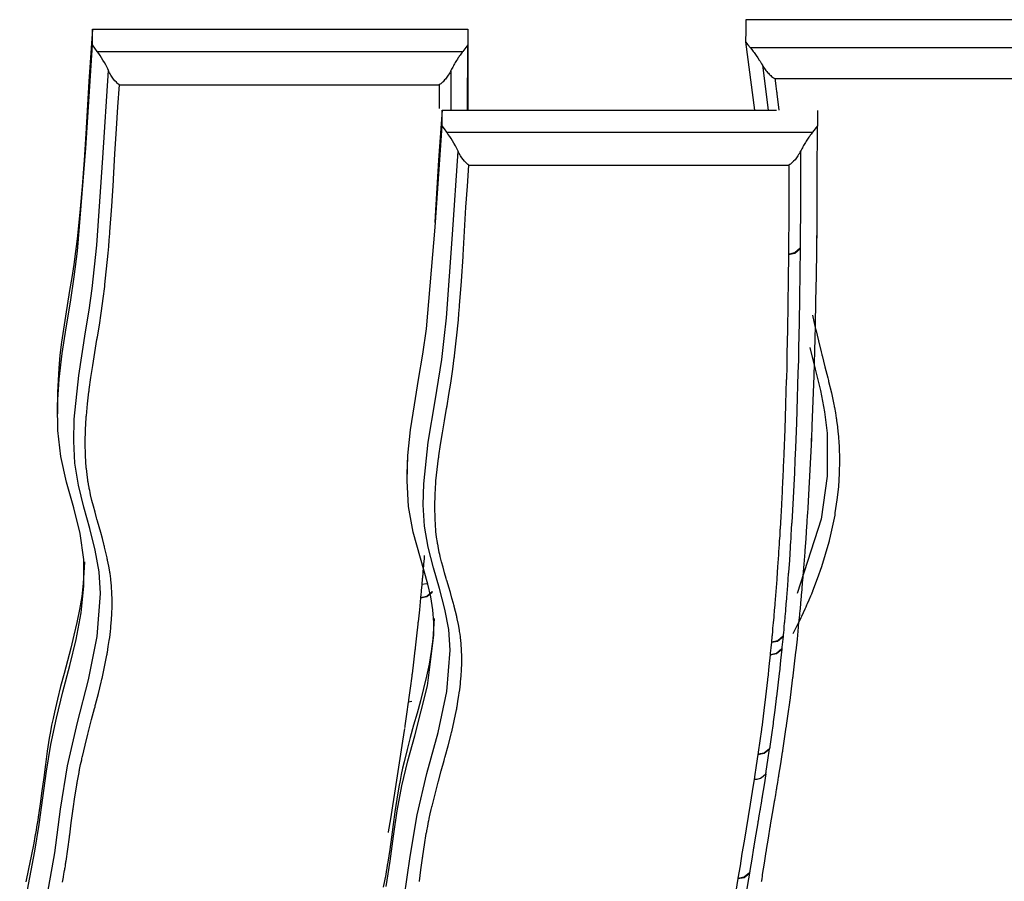
# Model space of a CAD drawing. Units: inches. Extents: x 1035.4 to 1071.7, y -1510.1 to -1464.2.
# Drawn here: x 1043 to 1046.2, y -1499.1 to -1496.3 of the extents above; entities that cross this region are included whole.
import ezdxf

# ---------------------------------------------------------------- set-up
doc = ezdxf.new("R2010")
doc.units = ezdxf.units.IN
doc.header["$MEASUREMENT"] = 0
doc.layers.add('Ebene 1', color=7, linetype='Continuous')

# ---------------------------------------------------------------- blocks, each defined once
blk = doc.blocks.new('block 2')
at = {"layer": 'Ebene 1', "color": 179, "lineweight": 25, "true_color": 0x1d1d1b}
for points in [[(1045.3371, -1496.288), (1045.3365, -1496.3242), (1045.336, -1496.3603)], [(1046.826, -1496.2877), (1045.3371, -1496.288)], [(1043.1928, -1496.3187), (1043.1808, -1496.4906), (1043.1706, -1496.6625), (1043.1653, -1496.7486), (1043.1591, -1496.8347), (1043.1515, -1496.9202), (1043.1425, -1497.006), (1043.137, -1497.0483), (1043.131, -1497.091), (1043.1246, -1497.1331), (1043.1174, -1497.1758), (1043.1034, -1497.2602), (1043.0909, -1497.3453), (1043.0857, -1497.388), (1043.0817, -1497.4307), (1043.0781, -1497.5089)], [(1043.1921, -1496.3696), (1043.1925, -1496.3442), (1043.1928, -1496.3187)], [(1043.1928, -1496.3187), (1044.4248, -1496.319)], [(1044.4248, -1496.319), (1044.4241, -1496.3696)], [(1044.4248, -1496.319), (1044.4241, -1496.5846)], [(1042.9536, -1499.2752), (1042.9868, -1499.1016), (1043.0033, -1499.0148), (1043.0178, -1498.9273), (1043.0297, -1498.8398), (1043.0414, -1498.7523), (1043.0557, -1498.6648), (1043.074, -1498.5786), (1043.0957, -1498.4925), (1043.1181, -1498.4064), (1043.1389, -1498.3203), (1043.1551, -1498.2334), (1043.1646, -1498.1459), (1043.1642, -1498.0584), (1043.1518, -1497.973), (1043.1308, -1497.8889), (1043.1076, -1497.8049), (1043.0884, -1497.7208), (1043.0788, -1497.6354), (1043.0778, -1497.5506), (1043.0833, -1497.4666), (1043.0933, -1497.3825), (1043.1062, -1497.2984), (1043.12, -1497.2147), (1043.1327, -1497.131), (1043.1436, -1497.0466), (1043.1704, -1496.7086), (1043.1921, -1496.3696)], [(1043.2082, -1496.3917), (1043.2002, -1496.3807), (1043.1921, -1496.3696)], [(1044.4241, -1496.3696), (1044.4077, -1496.3917)], [(1044.4238, -1496.5846), (1044.4241, -1496.3696)], [(1045.336, -1496.3603), (1045.365, -1496.5846)], [(1045.336, -1496.3603), (1045.3439, -1496.37), (1045.3519, -1496.3796)], [(1045.3519, -1496.3796), (1045.3567, -1496.3855), (1045.3615, -1496.3917), (1045.3639, -1496.3951), (1045.3663, -1496.3986), (1045.3687, -1496.402), (1045.3712, -1496.4055), (1045.3763, -1496.4124), (1045.381, -1496.4199), (1045.3836, -1496.4241), (1045.386, -1496.4282), (1045.3886, -1496.432), (1045.3911, -1496.4365)], [(1046.8086, -1496.3796), (1046.0803, -1496.3796), (1045.3519, -1496.3796)], [(1043.2448, -1496.454), (1043.2426, -1496.4492), (1043.2404, -1496.4447), (1043.2383, -1496.4406), (1043.2359, -1496.4361), (1043.2314, -1496.4279), (1043.2268, -1496.4199), (1043.2223, -1496.4124), (1043.2176, -1496.4055), (1043.213, -1496.3982), (1043.2082, -1496.3917)], [(1043.2082, -1496.3917), (1043.8081, -1496.3917), (1044.4077, -1496.3917)], [(1044.4077, -1496.3917), (1044.4055, -1496.3944), (1044.4034, -1496.3976), (1044.401, -1496.4007), (1044.399, -1496.4041), (1044.3965, -1496.4072), (1044.3945, -1496.4106), (1044.3921, -1496.4137), (1044.39, -1496.4175), (1044.3876, -1496.4213), (1044.3855, -1496.4248), (1044.3831, -1496.4282), (1044.381, -1496.432), (1044.379, -1496.4358), (1044.3769, -1496.4392), (1044.3748, -1496.443), (1044.3728, -1496.4468), (1044.3711, -1496.4503), (1044.369, -1496.454)], [(1045.3911, -1496.4365), (1045.4101, -1496.5846)], [(1045.3911, -1496.4365), (1045.3932, -1496.4399), (1045.3953, -1496.4434), (1045.3979, -1496.4475), (1045.4004, -1496.4509), (1045.403, -1496.4544), (1045.4056, -1496.4575), (1045.408, -1496.4606), (1045.4108, -1496.4634), (1045.4135, -1496.4661), (1045.4161, -1496.4689), (1045.4189, -1496.4709), (1045.4215, -1496.4737), (1045.4246, -1496.4758), (1045.4277, -1496.4778), (1045.4301, -1496.4799), (1045.4325, -1496.4813)], [(1043.0433, -1499.1619), (1043.0686, -1499.02), (1043.0879, -1498.8777), (1043.1101, -1498.7347), (1043.1429, -1498.5931), (1043.1794, -1498.4525), (1043.2083, -1498.3113), (1043.219, -1498.1694), (1043.2142, -1498.0984), (1043.2018, -1498.0281), (1043.1835, -1497.9571), (1043.1637, -1497.8862), (1043.1463, -1497.8149), (1043.1348, -1497.7425), (1043.1308, -1497.6702), (1043.1322, -1497.5978), (1043.1472, -1497.4542), (1043.1697, -1497.3119), (1043.1811, -1497.2406), (1043.1911, -1497.1696), (1043.1994, -1497.0983), (1043.2064, -1497.027), (1043.2261, -1496.7407), (1043.2448, -1496.454)], [(1043.2807, -1496.5012), (1043.2803, -1496.5012), (1043.28, -1496.5009), (1043.2796, -1496.5006), (1043.2795, -1496.5006), (1043.2786, -1496.4999), (1043.2783, -1496.4995), (1043.2771, -1496.4985), (1043.2759, -1496.4978), (1043.2734, -1496.4954), (1043.271, -1496.493), (1043.2662, -1496.4882), (1043.2617, -1496.4826), (1043.2571, -1496.4758), (1043.2529, -1496.4696), (1043.2507, -1496.4654), (1043.2486, -1496.4616), (1043.2466, -1496.4578), (1043.2448, -1496.454)], [(1044.369, -1496.454), (1044.3671, -1496.4578), (1044.365, -1496.4616), (1044.3628, -1496.4654), (1044.3604, -1496.4696), (1044.3557, -1496.4761), (1044.3507, -1496.4826), (1044.3483, -1496.4854), (1044.3459, -1496.4882), (1044.3435, -1496.4909), (1044.3409, -1496.493), (1044.3383, -1496.4954), (1044.3359, -1496.4978), (1044.3335, -1496.4995), (1044.3307, -1496.5012)], [(1044.369, -1496.454), (1044.369, -1496.5846)], [(1043.0941, -1499.1168), (1043.0971, -1499.1002), (1043.0977, -1499.0968), (1043.0984, -1499.093), (1043.0988, -1499.092), (1043.0988, -1499.0906), (1043.0998, -1499.0844), (1043.1008, -1499.0785), (1043.1015, -1499.0747), (1043.102, -1499.0713), (1043.1022, -1499.0703), (1043.1024, -1499.0692), (1043.1034, -1499.063), (1043.1043, -1499.0568), (1043.105, -1499.0534), (1043.1053, -1499.0499), (1043.1055, -1499.0486), (1043.1057, -1499.0479), (1043.1114, -1499.0086), (1043.1167, -1498.9693), (1043.117, -1498.9666), (1043.1174, -1498.9635), (1043.1176, -1498.9624), (1043.1177, -1498.9617), (1043.1229, -1498.9225), (1043.1281, -1498.8835), (1043.1284, -1498.8804), (1043.1287, -1498.8777), (1043.1291, -1498.8763), (1043.1291, -1498.8756), (1043.1346, -1498.837), (1043.1406, -1498.7988), (1043.1413, -1498.7953), (1043.1418, -1498.7915), (1043.142, -1498.7909), (1043.1422, -1498.7895), (1043.1451, -1498.7733), (1043.1484, -1498.7571), (1043.1491, -1498.753), (1043.1498, -1498.7492), (1043.1499, -1498.7481), (1043.1503, -1498.7468), (1043.1534, -1498.7309), (1043.157, -1498.7154), (1043.1577, -1498.7109), (1043.1589, -1498.7068), (1043.1591, -1498.7054), (1043.1594, -1498.704), (1043.1682, -1498.6675), (1043.1772, -1498.6317), (1043.1784, -1498.6269), (1043.1797, -1498.622), (1043.1799, -1498.62), (1043.1804, -1498.6186), (1043.1897, -1498.5828), (1043.1994, -1498.5469), (1043.2008, -1498.5418), (1043.2018, -1498.5366), (1043.2025, -1498.5352), (1043.2026, -1498.5335), (1043.2119, -1498.4973), (1043.2209, -1498.4608), (1043.2219, -1498.456), (1043.2231, -1498.4512), (1043.2235, -1498.4498), (1043.2238, -1498.4484), (1043.2321, -1498.4105), (1043.2397, -1498.3726), (1043.2404, -1498.3692), (1043.2409, -1498.365), (1043.2412, -1498.364), (1043.2414, -1498.363), (1043.2445, -1498.3437), (1043.2476, -1498.3244), (1043.249, -1498.3144), (1043.2502, -1498.3044), (1043.2514, -1498.2941), (1043.2526, -1498.2831), (1043.2529, -1498.281), (1043.2531, -1498.2782), (1043.2531, -1498.2775), (1043.2531, -1498.2768), (1043.2548, -1498.2562), (1043.2562, -1498.2355), (1043.2569, -1498.2135), (1043.2569, -1498.1918), (1043.2569, -1498.1911), (1043.2569, -1498.19), (1043.2562, -1498.1687), (1043.2548, -1498.1466), (1043.2548, -1498.1459), (1043.2548, -1498.1452), (1043.2538, -1498.1349), (1043.2528, -1498.1246), (1043.2526, -1498.1235), (1043.2524, -1498.1222), (1043.2514, -1498.1129), (1043.25, -1498.1039), (1043.25, -1498.1032), (1043.2498, -1498.1025), (1043.2495, -1498.1008), (1043.2493, -1498.0991), (1043.2459, -1498.0798), (1043.2423, -1498.0605), (1043.2421, -1498.0598), (1043.2419, -1498.0591), (1043.2412, -1498.056), (1043.2407, -1498.0529), (1043.2366, -1498.0353), (1043.2324, -1498.0178), (1043.2321, -1498.0164), (1043.2318, -1498.0157), (1043.2307, -1498.0119), (1043.2299, -1498.0085), (1043.2249, -1497.9892), (1043.2194, -1497.9699), (1043.2142, -1497.9509), (1043.2087, -1497.9323), (1043.2085, -1497.931), (1043.2082, -1497.9296), (1043.207, -1497.9258), (1043.2061, -1497.922), (1043.2008, -1497.9027), (1043.1956, -1497.8834), (1043.1908, -1497.8648), (1043.1863, -1497.8462), (1043.1863, -1497.8455), (1043.1859, -1497.8445), (1043.1852, -1497.8417), (1043.1847, -1497.8386), (1043.1834, -1497.8317), (1043.1818, -1497.8249), (1043.1818, -1497.8245), (1043.1818, -1497.8242), (1043.1816, -1497.8238), (1043.1815, -1497.8235), (1043.1811, -1497.8207), (1043.1808, -1497.8187), (1043.1792, -1497.8111), (1043.178, -1497.8035), (1043.1778, -1497.8028), (1043.1777, -1497.8021), (1043.1777, -1497.8), (1043.1772, -1497.7983), (1043.1746, -1497.7794), (1043.1723, -1497.7601), (1043.1722, -1497.7587), (1043.1722, -1497.7577), (1043.1692, -1497.7167), (1043.1684, -1497.6753), (1043.1684, -1497.6743), (1043.1684, -1497.6733), (1043.1694, -1497.6326), (1043.1718, -1497.592), (1043.1722, -1497.5899), (1043.1722, -1497.5882), (1043.1723, -1497.5871), (1043.1723, -1497.5868), (1043.1761, -1497.5472), (1043.1808, -1497.5079), (1043.1811, -1497.5051), (1043.1816, -1497.5024), (1043.1818, -1497.5014), (1043.1818, -1497.5003), (1043.1873, -1497.4611), (1043.1935, -1497.4218), (1043.2004, -1497.3794), (1043.2073, -1497.337), (1043.208, -1497.3339), (1043.2083, -1497.3305), (1043.2087, -1497.3294), (1043.2087, -1497.3284), (1043.215, -1497.2895), (1043.2209, -1497.2506), (1043.2214, -1497.2475), (1043.2218, -1497.2444), (1043.2219, -1497.2433), (1043.2221, -1497.2423), (1043.2276, -1497.2027), (1043.2326, -1497.1631), (1043.2328, -1497.1596), (1043.2333, -1497.1562), (1043.2378, -1497.1152), (1043.2419, -1497.0745), (1043.2438, -1497.0532), (1043.2459, -1497.0321), (1043.2476, -1497.0104), (1043.2493, -1496.9884), (1043.2495, -1496.986), (1043.2497, -1496.9836), (1043.2559, -1496.8992), (1043.261, -1496.8148), (1043.261, -1496.8127), (1043.2612, -1496.8106), (1043.2659, -1496.7279), (1043.2709, -1496.6456), (1043.2753, -1496.5736), (1043.2807, -1496.5012)], [(1043.2807, -1496.5012), (1043.8057, -1496.5012), (1044.3307, -1496.5012)], [(1044.3307, -1496.5012), (1044.3307, -1496.5791)], [(1045.4325, -1496.4813), (1045.4328, -1496.4837), (1045.433, -1496.4861), (1045.4332, -1496.4868), (1045.4333, -1496.4875), (1045.4356, -1496.5054), (1045.438, -1496.5236), (1045.4383, -1496.5261), (1045.4387, -1496.5288), (1045.4387, -1496.5295), (1045.4387, -1496.5305), (1045.4456, -1496.5846)], [(1046.7303, -1496.4813), (1046.0814, -1496.4813), (1045.4325, -1496.4813)], [(1044.3404, -1496.5846), (1044.3282, -1496.7479), (1044.318, -1496.9126), (1044.3156, -1496.9526)], [(1044.3397, -1496.6353), (1044.34, -1496.6101), (1044.3404, -1496.5846)], [(1044.3404, -1496.5846), (1045.4375, -1496.5846)], [(1045.5722, -1496.5853), (1045.5717, -1496.6353)], [(1044.1564, -1499.1305), (1044.1695, -1499.0482), (1044.1809, -1498.9655), (1044.1929, -1498.8828), (1044.2081, -1498.8005), (1044.2279, -1498.7185), (1044.2501, -1498.6365), (1044.2918, -1498.4725), (1044.3132, -1498.3068), (1044.3128, -1498.2651), (1044.3096, -1498.2231), (1044.3028, -1498.1811), (1044.2932, -1498.1387), (1044.2691, -1498.0536), (1044.2455, -1497.9685), (1044.2301, -1497.8841), (1044.2248, -1497.8), (1044.2277, -1497.7167), (1044.2365, -1497.6333), (1044.2489, -1497.5506), (1044.263, -1497.4676), (1044.2768, -1497.3846), (1044.2884, -1497.3019), (1044.3173, -1496.9687), (1044.3397, -1496.6353)], [(1044.3557, -1496.657), (1044.3476, -1496.6459), (1044.3397, -1496.6353)], [(1045.3886, -1499.115), (1045.3891, -1499.1119), (1045.3901, -1499.1051), (1045.3911, -1499.0978), (1045.3915, -1499.0947), (1045.392, -1499.0916), (1045.3977, -1499.0541), (1045.4039, -1499.0165), (1045.4044, -1499.0134), (1045.4049, -1499.01), (1045.411, -1498.9728), (1045.4173, -1498.9352), (1045.4178, -1498.9321), (1045.4184, -1498.9287), (1045.4246, -1498.8915), (1045.4308, -1498.8536), (1045.4315, -1498.8508), (1045.432, -1498.8474), (1045.4349, -1498.8301), (1045.4377, -1498.8129), (1045.4383, -1498.8098), (1045.4387, -1498.8067), (1045.4416, -1498.7895), (1045.4445, -1498.7723), (1045.4449, -1498.7692), (1045.4454, -1498.7661), (1045.4514, -1498.7282), (1045.4573, -1498.6903), (1045.458, -1498.6875), (1045.4583, -1498.6844), (1045.4642, -1498.6469), (1045.4697, -1498.6086), (1045.47, -1498.6059), (1045.4707, -1498.6028), (1045.4761, -1498.5649), (1045.4811, -1498.527), (1045.4816, -1498.5242), (1045.4819, -1498.5211), (1045.4869, -1498.4829), (1045.4917, -1498.445), (1045.4921, -1498.4422), (1045.4921, -1498.4395), (1045.4969, -1498.4009), (1045.5012, -1498.3626), (1045.5014, -1498.3602), (1045.5017, -1498.3578), (1045.506, -1498.3192), (1045.51, -1498.2803), (1045.5103, -1498.2782), (1045.5103, -1498.2762), (1045.5122, -1498.2576), (1045.5141, -1498.2396), (1045.5141, -1498.2372), (1045.5145, -1498.2352), (1045.5152, -1498.2269), (1045.5159, -1498.219), (1045.5162, -1498.2169), (1045.5162, -1498.2148), (1045.5171, -1498.2066), (1045.5179, -1498.1983), (1045.5179, -1498.1962), (1045.5183, -1498.1942), (1045.5198, -1498.1756), (1045.5215, -1498.157), (1045.5217, -1498.1552), (1045.5217, -1498.1535), (1045.5234, -1498.1349), (1045.5252, -1498.1163), (1045.5252, -1498.1142), (1045.5252, -1498.1122), (1045.5284, -1498.0732), (1045.5314, -1498.034), (1045.5314, -1498.0322), (1045.5317, -1498.0302), (1045.5346, -1497.9895), (1045.5374, -1497.9482), (1045.5379, -1497.9399), (1045.5386, -1497.9313), (1045.5386, -1497.9296), (1045.5386, -1497.9282), (1045.5393, -1497.9192), (1045.5396, -1497.911), (1045.54, -1497.9089), (1045.54, -1497.9075), (1045.5412, -1497.8882), (1045.5424, -1497.8696), (1045.5424, -1497.8683), (1045.5426, -1497.8665), (1045.5448, -1497.8255), (1045.5472, -1497.7845), (1045.5493, -1497.7435), (1045.5512, -1497.7026), (1045.5531, -1497.6616), (1045.5548, -1497.6202), (1045.5579, -1497.5382), (1045.5608, -1497.4562), (1045.562, -1497.4152), (1045.5631, -1497.3742), (1045.5643, -1497.3332), (1045.5653, -1497.2922), (1045.567, -1497.2102), (1045.5684, -1497.1279), (1045.5696, -1497.0459), (1045.5705, -1496.9636), (1045.5715, -1496.7996), (1045.5717, -1496.6353)], [(1045.5717, -1496.6353), (1045.5553, -1496.657)], [(1044.3924, -1496.719), (1044.39, -1496.7142), (1044.3879, -1496.71), (1044.3857, -1496.7055), (1044.3835, -1496.7011), (1044.379, -1496.6931), (1044.3743, -1496.6852), (1044.3697, -1496.6776), (1044.3652, -1496.6707), (1044.3604, -1496.6639), (1044.3557, -1496.657)], [(1044.3557, -1496.657), (1044.9553, -1496.657), (1045.5553, -1496.657)], [(1045.5553, -1496.657), (1045.5531, -1496.6601), (1045.551, -1496.6632), (1045.5486, -1496.6659), (1045.5465, -1496.6694), (1045.5441, -1496.6728), (1045.542, -1496.6759), (1045.5396, -1496.6794), (1045.5376, -1496.6828), (1045.5351, -1496.6862), (1045.5331, -1496.69), (1045.5307, -1496.6935), (1045.5286, -1496.6969), (1045.5265, -1496.7007), (1045.5245, -1496.7045), (1045.5224, -1496.708), (1045.5203, -1496.7117), (1045.5186, -1496.7152), (1045.5167, -1496.719)], [(1044.216, -1499.1678), (1044.2355, -1499.032), (1044.2577, -1498.8956), (1044.2904, -1498.7602), (1044.327, -1498.6262), (1044.3559, -1498.4911), (1044.3666, -1498.3561), (1044.3617, -1498.2882), (1044.3492, -1498.221), (1044.3311, -1498.1535), (1044.3113, -1498.086), (1044.2939, -1498.0178), (1044.2825, -1497.9485), (1044.2782, -1497.8793), (1044.2798, -1497.8104), (1044.2947, -1497.6733), (1044.3175, -1497.5375), (1044.3287, -1497.4697), (1044.3387, -1497.4018), (1044.3469, -1497.3336), (1044.354, -1497.2654), (1044.3738, -1496.9925), (1044.3924, -1496.719)], [(1044.4281, -1496.7651), (1044.4279, -1496.7648), (1044.4275, -1496.7645), (1044.4272, -1496.7645), (1044.4269, -1496.7641), (1044.4263, -1496.7638), (1044.4257, -1496.7631), (1044.4244, -1496.7624), (1044.4234, -1496.7614), (1044.421, -1496.7593), (1044.4186, -1496.7572), (1044.4138, -1496.7521), (1044.4093, -1496.7465), (1044.4045, -1496.7403), (1044.4003, -1496.7341), (1044.3981, -1496.73), (1044.3962, -1496.7266), (1044.3941, -1496.7224), (1044.3924, -1496.719)], [(1045.5167, -1496.719), (1045.5146, -1496.7224), (1045.5126, -1496.7266), (1045.5103, -1496.73), (1045.5078, -1496.7341), (1045.5035, -1496.7403), (1045.4983, -1496.7469), (1045.4936, -1496.7521), (1045.4883, -1496.7572), (1045.4859, -1496.7593), (1045.4835, -1496.7614), (1045.4811, -1496.7631), (1045.4783, -1496.7651)], [(1045.5167, -1496.719), (1045.5165, -1496.8775), (1045.5155, -1497.0359)], [(1044.2653, -1499.114), (1044.2653, -1499.113), (1044.2705, -1499.0758), (1044.2756, -1499.0382), (1044.276, -1499.0355), (1044.2763, -1499.0327), (1044.2765, -1499.032), (1044.2767, -1499.0306), (1044.2822, -1498.9941), (1044.2882, -1498.9576), (1044.2887, -1498.9542), (1044.2894, -1498.9511), (1044.2897, -1498.95), (1044.2897, -1498.9486), (1044.2927, -1498.9331), (1044.2956, -1498.9176), (1044.2965, -1498.9142), (1044.2973, -1498.9101), (1044.2977, -1498.909), (1044.2978, -1498.908), (1044.3011, -1498.8928), (1044.3046, -1498.878), (1044.3054, -1498.8739), (1044.3063, -1498.8698), (1044.3066, -1498.8684), (1044.307, -1498.867), (1044.3156, -1498.8325), (1044.3245, -1498.7977), (1044.3259, -1498.7933), (1044.3273, -1498.7888), (1044.3276, -1498.7874), (1044.328, -1498.7857), (1044.3373, -1498.7516), (1044.3468, -1498.7171), (1044.348, -1498.7123), (1044.3493, -1498.7075), (1044.3499, -1498.7061), (1044.3502, -1498.7047), (1044.3595, -1498.6696), (1044.3683, -1498.6351), (1044.3695, -1498.6303), (1044.3707, -1498.6262), (1044.3711, -1498.6248), (1044.3714, -1498.6234), (1044.3797, -1498.5873), (1044.3872, -1498.5511), (1044.3879, -1498.5476), (1044.3886, -1498.5438), (1044.3888, -1498.5428), (1044.389, -1498.5414), (1044.3921, -1498.5235), (1044.3952, -1498.5049), (1044.3965, -1498.4953), (1044.3977, -1498.4856), (1044.399, -1498.4756), (1044.4002, -1498.4656), (1044.4003, -1498.4632), (1044.4007, -1498.4608), (1044.4007, -1498.4601), (1044.4007, -1498.4594), (1044.4026, -1498.4398), (1044.4038, -1498.4202), (1044.4045, -1498.3992), (1044.4045, -1498.3781), (1044.4045, -1498.3774), (1044.4045, -1498.3768), (1044.4038, -1498.3561), (1044.4024, -1498.3354), (1044.4024, -1498.3347), (1044.4024, -1498.334), (1044.4014, -1498.324), (1044.4003, -1498.3141), (1044.4002, -1498.313), (1044.4, -1498.312), (1044.399, -1498.303), (1044.3976, -1498.2941), (1044.3976, -1498.2937), (1044.3974, -1498.2934), (1044.3971, -1498.2913), (1044.3969, -1498.2899), (1044.3934, -1498.2713), (1044.3898, -1498.2531), (1044.3897, -1498.252), (1044.3895, -1498.2514), (1044.3888, -1498.2486), (1044.3883, -1498.2458), (1044.3841, -1498.229), (1044.3798, -1498.2121), (1044.3797, -1498.211), (1044.3793, -1498.21), (1044.3783, -1498.2066), (1044.3774, -1498.2031), (1044.3724, -1498.1852), (1044.3671, -1498.1666), (1044.3617, -1498.1487), (1044.3562, -1498.1304), (1044.3561, -1498.1294), (1044.3557, -1498.128), (1044.3545, -1498.1246), (1044.3535, -1498.1208), (1044.3483, -1498.1025), (1044.3431, -1498.0839), (1044.3383, -1498.0664), (1044.3338, -1498.0488), (1044.3338, -1498.0478), (1044.3335, -1498.0467), (1044.333, -1498.044), (1044.3323, -1498.0415), (1044.3307, -1498.035), (1044.3294, -1498.0281), (1044.3294, -1498.0281), (1044.3294, -1498.0274), (1044.3292, -1498.0271), (1044.329, -1498.0267), (1044.3287, -1498.0243), (1044.3282, -1498.0223), (1044.3268, -1498.015), (1044.3256, -1498.0074), (1044.3254, -1498.0068), (1044.3252, -1498.0064), (1044.3249, -1498.0047), (1044.3245, -1498.003), (1044.3221, -1497.9847), (1044.3197, -1497.9661), (1044.3197, -1497.9651), (1044.3195, -1497.964), (1044.3168, -1497.9248), (1044.3159, -1497.8855), (1044.3159, -1497.8845), (1044.3159, -1497.8834), (1044.317, -1497.8448), (1044.3194, -1497.8056), (1044.3197, -1497.8042), (1044.3197, -1497.8021), (1044.3197, -1497.8014), (1044.3197, -1497.8007), (1044.3237, -1497.7632), (1044.3283, -1497.7256), (1044.3288, -1497.7229), (1044.3292, -1497.7201), (1044.3294, -1497.7194), (1044.3294, -1497.7184), (1044.3349, -1497.6808), (1044.3411, -1497.643), (1044.348, -1497.603), (1044.3549, -1497.5627), (1044.3554, -1497.5596), (1044.3559, -1497.5561), (1044.3562, -1497.5554), (1044.3562, -1497.5541), (1044.3624, -1497.5169), (1044.3686, -1497.4797), (1044.369, -1497.4769), (1044.3693, -1497.4741), (1044.3695, -1497.4731), (1044.3697, -1497.4721), (1044.375, -1497.4342), (1044.38, -1497.3963), (1044.3805, -1497.3932), (1044.3807, -1497.3901), (1044.3855, -1497.3508), (1044.3897, -1497.3122), (1044.3914, -1497.2916), (1044.3934, -1497.2716), (1044.3952, -1497.2509), (1044.3969, -1497.2299), (1044.3971, -1497.2275), (1044.3972, -1497.2251), (1044.4034, -1497.1448), (1044.4086, -1497.0642), (1044.4086, -1497.0621), (1044.4088, -1497.06), (1044.4134, -1496.9815), (1044.4184, -1496.9026), (1044.4231, -1496.8337), (1044.4281, -1496.7651)], [(1044.4281, -1496.7651), (1044.9533, -1496.7651), (1045.4783, -1496.7651)], [(1045.4783, -1496.7651), (1045.478, -1496.9105), (1045.4773, -1497.0566)], [(1045.5698, -1497.027), (1045.5706, -1496.9622)], [(1045.4773, -1497.0583), (1045.4762, -1497.1393), (1045.4752, -1497.2206), (1045.4752, -1497.2213), (1045.4752, -1497.2227), (1045.4738, -1497.3033), (1045.4719, -1497.3842), (1045.4718, -1497.3856), (1045.4718, -1497.3866), (1045.4711, -1497.4266), (1045.4699, -1497.4662), (1045.4699, -1497.4676), (1045.4697, -1497.4686), (1045.4687, -1497.5086), (1045.4676, -1497.5479), (1045.4673, -1497.5496), (1045.4673, -1497.551), (1045.4647, -1497.6312), (1045.4616, -1497.7119), (1045.4614, -1497.7136), (1045.4613, -1497.7153), (1045.4597, -1497.7546), (1045.458, -1497.7935), (1045.458, -1497.7952), (1045.4578, -1497.7973), (1045.4559, -1497.8362), (1045.4538, -1497.8755), (1045.4538, -1497.8772), (1045.4537, -1497.8793), (1045.4514, -1497.9182), (1045.4494, -1497.9571), (1045.4492, -1497.9585), (1045.449, -1497.9602), (1045.449, -1497.9606), (1045.449, -1497.9613), (1045.448, -1497.9795), (1045.4468, -1497.9978), (1045.4466, -1497.9999), (1045.4466, -1498.0012), (1045.4466, -1498.0019), (1045.4466, -1498.0023), (1045.4461, -1498.0102), (1045.4454, -1498.0185), (1045.4452, -1498.0198), (1045.4452, -1498.0219), (1045.4452, -1498.0223), (1045.4452, -1498.0226), (1045.4445, -1498.0309), (1045.4442, -1498.0391), (1045.4439, -1498.0412), (1045.4439, -1498.0433), (1045.4413, -1498.0819), (1045.4383, -1498.1204), (1045.4383, -1498.1225), (1045.4383, -1498.1239), (1045.4352, -1498.1632), (1045.4321, -1498.2021), (1045.432, -1498.2038), (1045.4318, -1498.2059), (1045.4318, -1498.2066), (1045.4318, -1498.2073), (1045.4301, -1498.2252), (1045.4287, -1498.2431), (1045.4285, -1498.2448), (1045.4283, -1498.2465), (1045.4283, -1498.2472), (1045.4283, -1498.2479), (1045.4266, -1498.2658), (1045.4249, -1498.2837), (1045.4249, -1498.2858), (1045.4246, -1498.2879), (1045.4246, -1498.2886), (1045.4246, -1498.2893), (1045.4239, -1498.2965), (1045.4232, -1498.3041), (1045.4232, -1498.3061), (1045.4228, -1498.3082), (1045.4228, -1498.3085), (1045.4228, -1498.3085), (1045.4227, -1498.3092), (1045.4227, -1498.3092), (1045.4218, -1498.3168), (1045.4211, -1498.3244), (1045.4211, -1498.3265), (1045.4208, -1498.3285)], [(1045.5155, -1497.038), (1045.5145, -1497.119), (1045.5134, -1497.1999), (1045.5121, -1497.2819), (1045.5103, -1497.3639), (1045.5093, -1497.4049), (1045.5081, -1497.4459), (1045.5069, -1497.4869), (1045.5059, -1497.5279), (1045.5029, -1497.6099), (1045.4997, -1497.6919), (1045.4979, -1497.7325), (1045.4962, -1497.7739), (1045.4942, -1497.8145), (1045.4921, -1497.8555), (1045.49, -1497.8965), (1045.4876, -1497.9372), (1045.4874, -1497.9392), (1045.4873, -1497.9406), (1045.4862, -1497.9592), (1045.485, -1497.9785), (1045.485, -1497.9799), (1045.4848, -1497.9816), (1045.4843, -1497.9902), (1045.4838, -1497.9988), (1045.4836, -1498.0006), (1045.4835, -1498.0019), (1045.4828, -1498.0109), (1045.4824, -1498.0192), (1045.4797, -1498.0602), (1045.4766, -1498.1011), (1045.4766, -1498.1029), (1045.4764, -1498.1046), (1045.4735, -1498.1439), (1045.4704, -1498.1825), (1045.47, -1498.1845), (1045.47, -1498.1866), (1045.4685, -1498.2052), (1045.4669, -1498.2238), (1045.4668, -1498.2255), (1045.4666, -1498.2276), (1045.4649, -1498.2458), (1045.4633, -1498.2644), (1045.4631, -1498.2665), (1045.4628, -1498.2686), (1045.4621, -1498.2768), (1045.4614, -1498.2848), (1045.4613, -1498.2868), (1045.4611, -1498.2889), (1045.4602, -1498.2972), (1045.4594, -1498.3051), (1045.4594, -1498.3072), (1045.459, -1498.3092)], [(1045.4773, -1497.0566), (1045.4979, -1497.0511), (1045.5155, -1497.0359)], [(1045.4773, -1497.0583), (1045.4979, -1497.0532), (1045.5155, -1497.038)], [(1045.4773, -1497.0566), (1045.4773, -1497.0583)], [(1045.5155, -1497.0359), (1045.5155, -1497.037), (1045.5155, -1497.038)], [(1045.5555, -1497.2564), (1045.5637, -1497.2929), (1045.5648, -1497.2971), (1045.5658, -1497.3012), (1045.566, -1497.3026), (1045.5662, -1497.304), (1045.5751, -1497.3405), (1045.5841, -1497.377), (1045.5853, -1497.3818), (1045.5863, -1497.3859), (1045.5868, -1497.3877), (1045.5872, -1497.389), (1045.5965, -1497.4259), (1045.6058, -1497.4624), (1045.6068, -1497.4673), (1045.608, -1497.4714), (1045.6085, -1497.4728), (1045.6085, -1497.4741), (1045.6177, -1497.512), (1045.6258, -1497.5499), (1045.6264, -1497.5541), (1045.6271, -1497.5575), (1045.6275, -1497.5589), (1045.6275, -1497.5596), (1045.6307, -1497.5775), (1045.6337, -1497.5951), (1045.634, -1497.5982), (1045.6344, -1497.6009), (1045.6347, -1497.602), (1045.6347, -1497.603), (1045.6373, -1497.6216), (1045.6394, -1497.6402), (1045.6395, -1497.6423), (1045.6399, -1497.6443), (1045.643, -1497.6877), (1045.6444, -1497.7311), (1045.6444, -1497.7318), (1045.6444, -1497.7322), (1045.6444, -1497.7325), (1045.6435, -1497.7759), (1045.6406, -1497.8193), (1045.6406, -1497.8193), (1045.6406, -1497.82), (1045.6361, -1497.8627), (1045.6295, -1497.9055), (1045.6295, -1497.9065), (1045.6294, -1497.9075), (1045.6289, -1497.9099), (1045.6285, -1497.9124), (1045.6208, -1497.9523), (1045.6115, -1497.9916), (1045.6113, -1497.993), (1045.6109, -1497.9944), (1045.6099, -1497.9981), (1045.6089, -1498.0019), (1045.5978, -1498.0422), (1045.5853, -1498.0819), (1045.5713, -1498.1222), (1045.556, -1498.1618), (1045.5553, -1498.1639), (1045.5544, -1498.1659), (1045.5519, -1498.1721), (1045.5493, -1498.1783), (1045.5439, -1498.1914), (1045.5382, -1498.2038), (1045.5376, -1498.2059), (1045.5365, -1498.2079), (1045.5334, -1498.2148), (1045.5303, -1498.2217), (1045.5248, -1498.2334), (1045.5193, -1498.2458), (1045.5183, -1498.2479), (1045.5172, -1498.25), (1045.5138, -1498.2572), (1045.5103, -1498.2644), (1045.4917, -1498.3017)], [(1045.5469, -1497.3632), (1045.5649, -1497.4338), (1045.5817, -1497.5038), (1045.5951, -1497.5741), (1045.6035, -1497.644), (1045.604, -1497.7849), (1045.5844, -1497.9258), (1045.5059, -1498.1697)], [(1043.0781, -1497.5086), (1043.0778, -1497.5448), (1043.0772, -1497.5809)], [(1045.5522, -1497.6777), (1045.5534, -1497.6416)], [(1044.2253, -1497.7322), (1044.2246, -1497.7921)], [(1044.2815, -1498.0447), (1044.2811, -1498.0498), (1044.281, -1498.0522), (1044.2808, -1498.0543), (1044.2808, -1498.0546), (1044.2808, -1498.0553), (1044.2791, -1498.0739), (1044.2775, -1498.0925), (1044.2773, -1498.0949), (1044.277, -1498.097), (1044.277, -1498.0977), (1044.277, -1498.0984), (1044.2763, -1498.106), (1044.2756, -1498.1139), (1044.2756, -1498.1163), (1044.2753, -1498.1184), (1044.2753, -1498.1187), (1044.2753, -1498.1191), (1044.2751, -1498.1194), (1044.2751, -1498.1198), (1044.2744, -1498.1273), (1044.2737, -1498.1353), (1044.2736, -1498.1377), (1044.2732, -1498.1397)], [(1043.1663, -1498.066), (1043.1623, -1498.1366), (1043.157, -1498.1797), (1043.1498, -1498.2224), (1043.1412, -1498.2644), (1043.1315, -1498.3068), (1043.1212, -1498.3489), (1043.1101, -1498.3905), (1043.0991, -1498.4326), (1043.0879, -1498.4746), (1043.0774, -1498.5166), (1043.0674, -1498.559), (1043.0629, -1498.58), (1043.0585, -1498.6014), (1043.0545, -1498.6227), (1043.0507, -1498.6441), (1043.044, -1498.6875), (1043.0378, -1498.7302), (1043.0323, -1498.7736), (1043.0266, -1498.817), (1043.0206, -1498.8598), (1043.0144, -1498.9032), (1043.0126, -1498.9138), (1043.0109, -1498.9245), (1043.0092, -1498.9352), (1043.0073, -1498.9459), (1043.0033, -1498.9672), (1042.9996, -1498.9886), (1042.9911, -1499.0313), (1042.9827, -1499.0734), (1042.9739, -1499.1161)], [(1044.2732, -1498.1411), (1044.2715, -1498.1597), (1044.2698, -1498.178), (1044.2694, -1498.1804), (1044.2692, -1498.1825)], [(1044.2732, -1498.1397), (1044.2897, -1498.1373)], [(1044.2732, -1498.1397), (1044.2732, -1498.1401), (1044.2732, -1498.1404), (1044.2732, -1498.1408), (1044.2732, -1498.1411)], [(1044.2691, -1498.1842), (1044.2653, -1498.2238), (1044.2612, -1498.2631), (1044.2608, -1498.2658), (1044.2608, -1498.2682), (1044.2605, -1498.2693), (1044.2605, -1498.27), (1044.2563, -1498.3092), (1044.2517, -1498.3485), (1044.2515, -1498.3513), (1044.2512, -1498.354), (1044.251, -1498.3547), (1044.2508, -1498.3554), (1044.2462, -1498.3947), (1044.2415, -1498.4336), (1044.241, -1498.4367), (1044.2407, -1498.4395), (1044.2407, -1498.4401), (1044.2405, -1498.4412), (1044.2353, -1498.4801), (1044.2301, -1498.5187), (1044.2298, -1498.5218), (1044.2293, -1498.5249)], [(1044.2691, -1498.1842), (1044.2897, -1498.1797), (1044.3073, -1498.1652)], [(1044.2692, -1498.1825), (1044.2692, -1498.1831), (1044.2692, -1498.1831), (1044.2691, -1498.1838), (1044.2691, -1498.1842)], [(1044.2692, -1498.1825), (1044.2901, -1498.1783), (1044.3075, -1498.1635)], [(1044.3075, -1498.1635), (1044.3073, -1498.1645), (1044.3073, -1498.1652)], [(1044.3139, -1498.2517), (1044.3097, -1498.3196), (1044.3046, -1498.3606), (1044.2973, -1498.4012), (1044.2887, -1498.4415), (1044.2791, -1498.4818), (1044.2687, -1498.5221), (1044.2577, -1498.5621), (1044.2463, -1498.6021), (1044.2355, -1498.642), (1044.225, -1498.682), (1044.215, -1498.7223), (1044.2103, -1498.7426), (1044.206, -1498.7633), (1044.2019, -1498.7833), (1044.1985, -1498.8039), (1044.1916, -1498.8446), (1044.1854, -1498.8859), (1044.1798, -1498.9273), (1044.174, -1498.9686), (1044.1681, -1499.0096), (1044.1619, -1499.0506), (1044.1602, -1499.061), (1044.1585, -1499.0713), (1044.1568, -1499.0816), (1044.1549, -1499.0916), (1044.1509, -1499.1119), (1044.1469, -1499.1326)], [(1045.4208, -1498.3285), (1045.4414, -1498.3244), (1045.459, -1498.3092)], [(1045.4208, -1498.3299), (1045.4413, -1498.3258), (1045.459, -1498.311)], [(1045.459, -1498.311), (1045.4573, -1498.3285), (1045.4556, -1498.3458), (1045.4552, -1498.3485), (1045.455, -1498.3506)], [(1045.459, -1498.3092), (1045.459, -1498.3103), (1045.459, -1498.311)], [(1045.4549, -1498.352), (1045.4511, -1498.3898), (1045.447, -1498.4277), (1045.4466, -1498.4298), (1045.4463, -1498.4326), (1045.442, -1498.4708), (1045.4375, -1498.509), (1045.437, -1498.5118), (1045.4366, -1498.5146), (1045.432, -1498.5525), (1045.427, -1498.5904), (1045.4266, -1498.5935), (1045.4263, -1498.5959), (1045.4211, -1498.6338), (1045.4158, -1498.6717), (1045.4153, -1498.6751), (1045.4149, -1498.6779)], [(1045.4208, -1498.3299), (1045.419, -1498.3478), (1045.4173, -1498.365), (1045.4172, -1498.3671), (1045.4168, -1498.3695)], [(1045.4168, -1498.3695), (1045.4375, -1498.365), (1045.455, -1498.3506)], [(1045.4168, -1498.3709), (1045.4373, -1498.3664), (1045.4549, -1498.352)], [(1045.4208, -1498.3285), (1045.4208, -1498.3289), (1045.4208, -1498.3292), (1045.4208, -1498.3296), (1045.4208, -1498.3299)], [(1045.455, -1498.3506), (1045.4549, -1498.3513), (1045.4549, -1498.352)], [(1045.4168, -1498.3709), (1045.4128, -1498.4088), (1045.4087, -1498.4463), (1045.4084, -1498.4491), (1045.408, -1498.4512), (1045.408, -1498.4519), (1045.408, -1498.4529), (1045.4037, -1498.4904), (1045.3992, -1498.5277), (1045.3991, -1498.5304), (1045.3987, -1498.5332), (1045.3984, -1498.5339), (1045.3984, -1498.5345), (1045.3937, -1498.5717), (1045.3889, -1498.609), (1045.3886, -1498.6117), (1045.3882, -1498.6145), (1045.388, -1498.6152), (1045.388, -1498.6162), (1045.3829, -1498.6534), (1045.3777, -1498.6903), (1045.3774, -1498.693), (1045.377, -1498.6958)], [(1045.4168, -1498.3695), (1045.4168, -1498.3699), (1045.4168, -1498.3702), (1045.4168, -1498.3706), (1045.4168, -1498.3709)], [(1044.2289, -1498.5266), (1044.2236, -1498.5652), (1044.2181, -1498.6034), (1044.2176, -1498.6069), (1044.2171, -1498.61)], [(1044.2293, -1498.5249), (1044.2293, -1498.5252), (1044.2291, -1498.5259), (1044.2289, -1498.5266)], [(1044.2293, -1498.5249), (1044.2412, -1498.5235)], [(1044.2167, -1498.6121), (1044.2103, -1498.6544), (1044.2038, -1498.6968), (1044.1972, -1498.7392), (1044.1905, -1498.7819), (1044.1836, -1498.8243), (1044.1767, -1498.8667), (1044.1702, -1498.909), (1044.1635, -1498.9514)], [(1045.3767, -1498.6978), (1045.3712, -1498.7344), (1045.3655, -1498.7716), (1045.365, -1498.7743), (1045.3646, -1498.7774)], [(1045.3767, -1498.6978), (1045.397, -1498.6937), (1045.4147, -1498.6792)], [(1045.377, -1498.6958), (1045.3767, -1498.6965), (1045.3767, -1498.6972), (1045.3767, -1498.6978)], [(1045.377, -1498.6958), (1045.3973, -1498.6923), (1045.4149, -1498.6779)], [(1045.4029, -1498.7592), (1045.4032, -1498.7564), (1045.4035, -1498.753), (1045.4092, -1498.7164), (1045.4147, -1498.6792)], [(1045.4149, -1498.6779), (1045.4149, -1498.6785), (1045.4147, -1498.6792)], [(1045.4023, -1498.7612), (1045.3967, -1498.7977), (1045.3908, -1498.8343), (1045.3901, -1498.8377), (1045.3896, -1498.8408), (1045.387, -1498.858), (1045.3841, -1498.8749), (1045.3836, -1498.8784), (1045.3829, -1498.8815), (1045.3801, -1498.8987), (1045.3774, -1498.9156), (1045.3767, -1498.919), (1045.3763, -1498.9225), (1045.37, -1498.9597), (1045.3636, -1498.9972), (1045.3631, -1499.0003), (1045.3625, -1499.0038), (1045.3563, -1499.0413), (1045.3501, -1499.0789), (1045.3495, -1499.082), (1045.3491, -1499.0851)], [(1045.3643, -1498.7791), (1045.3746, -1498.7788), (1045.3848, -1498.7757), (1045.3942, -1498.7695), (1045.4023, -1498.7612)], [(1045.4023, -1498.7612), (1045.4025, -1498.7602), (1045.4029, -1498.7592)], [(1045.3643, -1498.7791), (1045.3579, -1498.8198), (1045.3514, -1498.8604), (1045.3448, -1498.9011), (1045.3381, -1498.9414), (1045.3312, -1498.9817), (1045.3243, -1499.0224), (1045.3178, -1499.063), (1045.311, -1499.1033)], [(1044.1635, -1498.9514), (1044.1633, -1498.9521), (1044.1633, -1498.9521), (1044.1633, -1498.9524), (1044.1633, -1498.9528), (1044.163, -1498.9535)], [(1045.3105, -1499.1051), (1045.3312, -1499.1016), (1045.3488, -1499.0871)], [(1045.311, -1499.1033), (1045.3315, -1499.0995), (1045.3491, -1499.0851)], [(1045.3488, -1499.0871), (1045.3429, -1499.124), (1045.3372, -1499.1605), (1045.3367, -1499.1636), (1045.3364, -1499.1667), (1045.3353, -1499.174), (1045.3343, -1499.1808), (1045.3336, -1499.1839), (1045.3333, -1499.187), (1045.3322, -1499.1943), (1045.3314, -1499.2015), (1045.3309, -1499.2043), (1045.3305, -1499.2074), (1045.3281, -1499.2249), (1045.3257, -1499.2425), (1045.3253, -1499.2456), (1045.325, -1499.248)], [(1045.3491, -1499.0851), (1045.3489, -1499.0864), (1045.3488, -1499.0871)], [(1045.3105, -1499.1051), (1045.3043, -1499.1457), (1045.2981, -1499.186), (1045.2923, -1499.2263), (1045.2868, -1499.2666)], [(1045.311, -1499.1033), (1045.3109, -1499.1037), (1045.3109, -1499.104), (1045.3107, -1499.1047), (1045.3105, -1499.1051)]]:
    blk.add_lwpolyline(points, dxfattribs=at)

msp = doc.modelspace()

# ---------------------------------------------------------------- block references
at = {"layer": 'Ebene 1'}
msp.add_blockref('block 2', (0, 0), dxfattribs=at)

doc.saveas('drawing.dxf')
